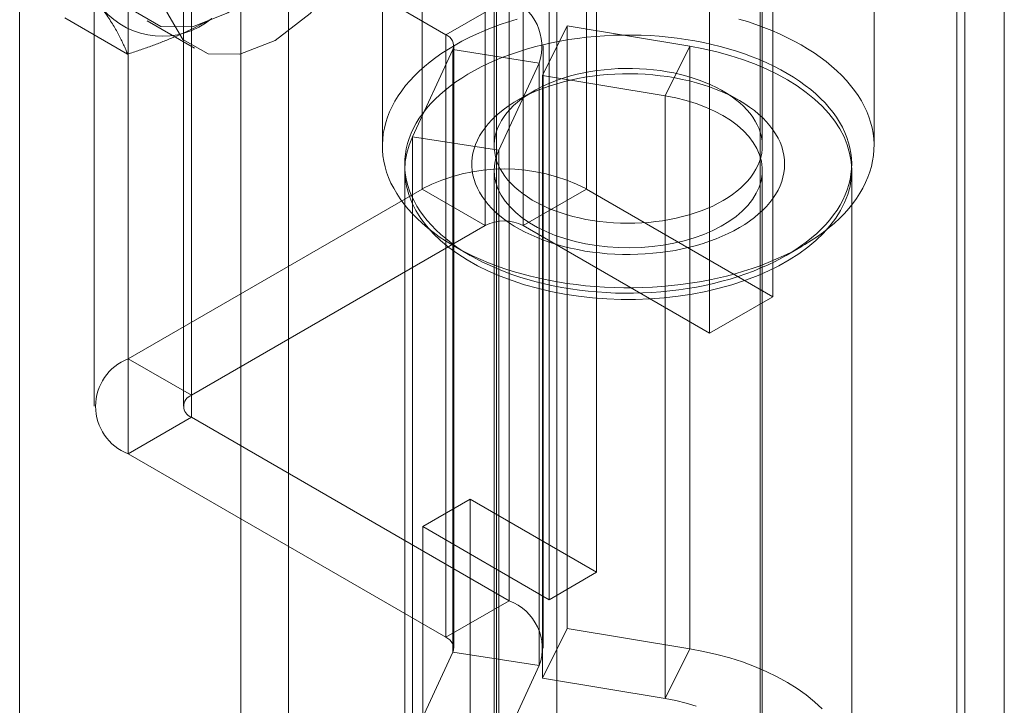
# Model space of a CAD drawing. Units: millimetres. Extents: x 59 to 4259, y 39 to 3009.
# Drawn here: x 2799 to 2810, y 864 to 872 of the extents above; entities that cross this region are included whole.
import ezdxf

# ---------------------------------------------------------------- set-up
doc = ezdxf.new("R2010")
doc.units = ezdxf.units.MM
doc.header["$LTSCALE"] = 2

msp = doc.modelspace()

# ---------------------------------------------------------------- linework, layer by layer
at = {"color": 7, "linetype": 'Continuous', "lineweight": 18}
for p, q in [((2809.789, 918.358), (2809.789, 431.758)), ((2809.259, 918.052), (2809.259, 431.452)), ((2809.347, 431.437), (2809.347, 917.822)), ((2809.259, 431.423), (2809.259, 917.591)), ((2809.789, 431.117), (2809.789, 917.285)), ((2804.785, 449.314), (2804.785, 915.967)), ((2804.785, 448.702), (2804.785, 915.355)), ((2801.78, 440.027), (2801.78, 913.621)), ((2801.249, 439.721), (2801.249, 913.315)), ((2798.774, 445.232), (2798.774, 911.885)), ((2803.276, 892.643), (2803.276, 869.78)), ((2805.114, 892.643), (2805.114, 869.78)), ((2803.983, 869.372), (2803.983, 892.235)), ((2804.407, 869.372), (2804.407, 892.235)), ((2807.2, 868.576), (2807.2, 891.439)), ((2806.493, 868.168), (2806.493, 891.031)), ((2799.988, 890.745), (2799.988, 867.882)), ((2800.695, 867.474), (2800.695, 890.337)), ((2799.607, 890.214), (2799.607, 867.351)), ((2800.607, 890.214), (2800.607, 867.351)), ((2800.695, 867.229), (2800.695, 890.092)), ((2805.228, 889.992), (2805.228, 865.495)), ((2799.988, 889.684), (2799.988, 866.821)), ((2804.698, 865.189), (2804.698, 889.685)), ((2804.107, 886.115), (2804.107, 862.538)), ((2807.057, 862.538), (2807.057, 886.115)), ((2802.832, 879.101), (2802.832, 870.262)), ((2804.082, 879.101), (2804.082, 870.262)), ((2807.082, 870.262), (2807.082, 879.101)), ((2808.332, 870.262), (2808.332, 879.101)), ((2802.604, 872.047), (2803.542, 871.505)), ((2803.542, 871.505), (2804.249, 871.913)), ((2804.249, 871.913), (2804.249, 865.177)), ((2799.981, 871.288), (2799.279, 871.693)), ((2800.201, 871.659), (2800.731, 871.353)), ((2804.624, 871.048), (2804.9, 871.603)), ((2804.9, 871.603), (2804.9, 864.867)), ((2806.271, 871.376), (2804.9, 871.603)), ((2803.542, 871.505), (2803.542, 864.769)), ((2803.63, 864.646), (2803.63, 871.383)), ((2804.63, 864.646), (2804.63, 871.383)), ((2805.995, 870.821), (2806.271, 871.376)), ((2806.271, 864.64), (2806.271, 871.376)), ((2803.167, 870.362), (2803.62, 871.338)), ((2803.62, 871.338), (2804.586, 871.188)), ((2803.62, 864.601), (2803.62, 871.338)), ((2804.133, 870.213), (2804.586, 871.188)), ((2804.586, 871.188), (2804.586, 864.452)), ((2804.624, 871.048), (2804.624, 864.312)), ((2805.995, 870.821), (2804.624, 871.048)), ((2804.521, 870.875), (2804.344, 870.773)), ((2805.995, 864.085), (2805.995, 870.821)), ((2806.819, 870.773), (2806.643, 870.875)), ((2804.133, 870.213), (2803.167, 870.362)), ((2803.167, 863.626), (2803.167, 870.362)), ((2804.133, 863.476), (2804.133, 870.213)), ((2803.082, 869.989), (2803.082, 863.252)), ((2804.082, 869.989), (2804.082, 863.252)), ((2807.082, 863.252), (2807.082, 869.989)), ((2808.082, 863.252), (2808.082, 869.989)), ((2803.276, 869.78), (2799.988, 867.882)), ((2803.983, 869.372), (2803.276, 869.78)), ((2804.407, 869.372), (2805.114, 869.78)), ((2807.2, 868.576), (2805.114, 869.78)), ((2800.695, 867.474), (2803.983, 869.372)), ((2804.407, 869.372), (2806.493, 868.168)), ((2803.637, 869.14), (2803.814, 869.038)), ((2807.35, 869.038), (2807.527, 869.14)), ((2806.493, 868.168), (2807.2, 868.576)), ((2800.695, 867.474), (2799.988, 867.882)), ((2800.695, 867.229), (2799.988, 866.821)), ((2804.249, 865.177), (2800.695, 867.229)), ((2799.988, 866.821), (2803.542, 864.769)), ((2803.814, 866.312), (2803.284, 866.006)), ((2803.814, 690.756), (2803.814, 866.312)), ((2805.228, 865.495), (2803.814, 866.312)), ((2803.284, 866.006), (2804.698, 865.189)), ((2803.284, 690.449), (2803.284, 866.006)), ((2804.698, 865.189), (2805.228, 865.495)), ((2803.542, 864.769), (2804.249, 865.177)), ((2804.624, 864.312), (2804.9, 864.867)), ((2804.9, 864.867), (2806.271, 864.64)), ((2803.62, 864.601), (2803.167, 863.626)), ((2803.62, 864.601), (2804.586, 864.452)), ((2805.995, 864.085), (2806.271, 864.64)), ((2804.586, 864.452), (2804.133, 863.476)), ((2804.624, 864.312), (2805.995, 864.085))]:
    msp.add_line(p, q, dxfattribs=at)
at = {"color": 7, "linetype": 'Continuous', "lineweight": 18, "flags": 128}
for points in [[(2799.828, 872.483), (2799.89, 872.065), (2800.071, 871.759), (2800.353, 871.597), (2800.707, 871.593), (2801.101, 871.748), (2801.494, 872.047), (2801.849, 872.46), (2802.131, 872.948), (2802.311, 873.462), (2802.374, 873.952), (2802.311, 874.371), (2802.131, 874.676), (2801.849, 874.839), (2801.494, 874.843), (2801.101, 874.687), (2800.707, 874.388), (2800.353, 873.975), (2800.071, 873.487), (2799.89, 872.973), (2799.828, 872.483)], [(2800.358, 872.177), (2800.421, 871.758), (2800.601, 871.453), (2800.883, 871.291), (2801.238, 871.287), (2801.631, 871.442), (2802.024, 871.741), (2802.379, 872.154), (2802.661, 872.642), (2802.842, 873.156), (2802.904, 873.646), (2802.842, 874.064), (2802.661, 874.37), (2802.379, 874.532), (2802.024, 874.536), (2801.631, 874.381), (2801.238, 874.082), (2800.883, 873.669), (2800.601, 873.181), (2800.421, 872.667), (2800.358, 872.177)], [(2804.338, 871.678), (2804.243, 871.649), (2804.15, 871.618), (2804.06, 871.585), (2803.972, 871.549), (2803.886, 871.512), (2803.803, 871.473), (2803.722, 871.432), (2803.645, 871.389), (2803.57, 871.345), (2803.498, 871.299), (2803.43, 871.251), (2803.365, 871.202), (2803.303, 871.151), (2803.245, 871.099), (2803.19, 871.046), (2803.139, 870.991), (2803.091, 870.936), (2803.048, 870.879), (2803.008, 870.821), (2802.972, 870.763), (2802.94, 870.704), (2802.912, 870.644), (2802.889, 870.584), (2802.869, 870.523), (2802.854, 870.461), (2802.842, 870.4), (2802.835, 870.338), (2802.832, 870.276), (2802.833, 870.214), (2802.838, 870.152), (2802.848, 870.091), (2802.862, 870.029), (2802.879, 869.968), (2802.901, 869.907), (2802.927, 869.847), (2802.958, 869.788), (2802.992, 869.729), (2803.03, 869.671), (2803.072, 869.614), (2803.117, 869.558), (2803.167, 869.503), (2803.22, 869.449), (2803.277, 869.397), (2803.337, 869.345), (2803.401, 869.296), (2803.468, 869.247), (2803.538, 869.2), (2803.611, 869.155), (2803.688, 869.112), (2803.767, 869.07), (2803.849, 869.03), (2803.933, 868.992), (2804.02, 868.956), (2804.11, 868.921), (2804.202, 868.889), (2804.296, 868.859), (2804.391, 868.831), (2804.489, 868.806), (2804.588, 868.782), (2804.689, 868.761), (2804.791, 868.742), (2804.895, 868.725), (2804.999, 868.711), (2805.104, 868.699), (2805.21, 868.689), (2805.317, 868.682), (2805.424, 868.678), (2805.531, 868.675), (2805.639, 868.675), (2805.746, 868.678), (2805.853, 868.683), (2805.959, 868.69), (2806.065, 868.7), (2806.171, 868.712), (2806.275, 868.726), (2806.378, 868.743), (2806.48, 868.762), (2806.581, 868.783), (2806.68, 868.807), (2806.778, 868.833), (2806.873, 868.861), (2806.967, 868.891), (2807.059, 868.923), (2807.148, 868.958), (2807.235, 868.994), (2807.32, 869.032), (2807.402, 869.072), (2807.481, 869.114), (2807.557, 869.158), (2807.63, 869.203)], [(2807.63, 869.203), (2807.7, 869.25), (2807.767, 869.298), (2807.83, 869.348), (2807.89, 869.4), (2807.947, 869.452), (2808, 869.506), (2808.049, 869.561), (2808.095, 869.617), (2808.136, 869.674), (2808.174, 869.732), (2808.208, 869.791), (2808.238, 869.851), (2808.264, 869.911), (2808.285, 869.972), (2808.303, 870.033), (2808.316, 870.094), (2808.326, 870.156), (2808.331, 870.218), (2808.332, 870.28), (2808.328, 870.342), (2808.321, 870.403), (2808.309, 870.465), (2808.294, 870.526), (2808.274, 870.587), (2808.25, 870.648), (2808.222, 870.707), (2808.19, 870.766), (2808.153, 870.825), (2808.113, 870.882), (2808.07, 870.939), (2808.022, 870.994), (2807.971, 871.049), (2807.916, 871.102), (2807.857, 871.154), (2807.795, 871.205), (2807.73, 871.254), (2807.661, 871.301), (2807.589, 871.347), (2807.515, 871.392), (2807.437, 871.434), (2807.356, 871.475), (2807.273, 871.514), (2807.187, 871.551), (2807.099, 871.587), (2807.008, 871.62), (2806.915, 871.651), (2806.82, 871.68)], [(2807.444, 869.095), (2807.374, 869.052), (2807.302, 869.011), (2807.226, 868.971), (2807.148, 868.933), (2807.067, 868.897), (2806.984, 868.863), (2806.898, 868.831), (2806.811, 868.801), (2806.721, 868.774), (2806.629, 868.748), (2806.535, 868.724), (2806.44, 868.703), (2806.344, 868.684), (2806.246, 868.667), (2806.147, 868.652), (2806.048, 868.64), (2805.947, 868.631), (2805.846, 868.623), (2805.744, 868.618), (2805.642, 868.615), (2805.54, 868.615), (2805.438, 868.617), (2805.337, 868.622), (2805.235, 868.629), (2805.135, 868.638), (2805.035, 868.65), (2804.936, 868.664), (2804.838, 868.68), (2804.741, 868.699), (2804.646, 868.72), (2804.552, 868.743), (2804.46, 868.769), (2804.37, 868.796), (2804.281, 868.826), (2804.195, 868.857), (2804.112, 868.891), (2804.03, 868.927), (2803.952, 868.964), (2803.876, 869.003), (2803.803, 869.044), (2803.733, 869.087), (2803.665, 869.131), (2803.602, 869.177), (2803.541, 869.225), (2803.484, 869.273), (2803.43, 869.323), (2803.38, 869.375), (2803.334, 869.427), (2803.291, 869.481), (2803.252, 869.535), (2803.217, 869.59), (2803.186, 869.646), (2803.159, 869.703), (2803.136, 869.761), (2803.117, 869.818), (2803.102, 869.877), (2803.091, 869.935), (2803.084, 869.994), (2803.082, 870.053), (2803.084, 870.112), (2803.089, 870.17), (2803.099, 870.229), (2803.114, 870.287), (2803.132, 870.345), (2803.154, 870.403), (2803.18, 870.46), (2803.211, 870.516), (2803.245, 870.571), (2803.283, 870.626), (2803.325, 870.68), (2803.371, 870.732), (2803.421, 870.784), (2803.474, 870.834), (2803.53, 870.883), (2803.59, 870.931), (2803.653, 870.977), (2803.72, 871.021), (2803.789, 871.064), (2803.862, 871.106), (2803.938, 871.145), (2804.016, 871.183), (2804.096, 871.219), (2804.18, 871.253), (2804.265, 871.285), (2804.353, 871.315), (2804.443, 871.343), (2804.535, 871.369), (2804.628, 871.392), (2804.723, 871.414), (2804.82, 871.433), (2804.917, 871.45), (2805.016, 871.464), (2805.116, 871.476), (2805.217, 871.486), (2805.318, 871.493), (2805.419, 871.498), (2805.521, 871.501), (2805.623, 871.501), (2805.725, 871.499), (2805.827, 871.495), (2805.928, 871.488), (2806.029, 871.478), (2806.129, 871.467), (2806.228, 871.452), (2806.326, 871.436), (2806.423, 871.417), (2806.518, 871.397), (2806.612, 871.373), (2806.704, 871.348), (2806.794, 871.321), (2806.882, 871.291), (2806.968, 871.259), (2807.052, 871.226), (2807.133, 871.19), (2807.212, 871.153), (2807.288, 871.113), (2807.361, 871.072), (2807.431, 871.03), (2807.498, 870.985), (2807.562, 870.939), (2807.623, 870.892), (2807.68, 870.843), (2807.734, 870.793), (2807.784, 870.742), (2807.83, 870.689), (2807.873, 870.636), (2807.912, 870.582), (2807.947, 870.526), (2807.978, 870.47), (2808.005, 870.413), (2808.028, 870.356), (2808.047, 870.298), (2808.062, 870.24), (2808.073, 870.181), (2808.079, 870.123), (2808.082, 870.064), (2808.08, 870.005), (2808.074, 869.946), (2808.064, 869.888), (2808.05, 869.829), (2808.032, 869.771), (2808.01, 869.714), (2807.983, 869.657), (2807.953, 869.601), (2807.919, 869.545), (2807.88, 869.491), (2807.838, 869.437), (2807.793, 869.384), (2807.743, 869.333), (2807.69, 869.283), (2807.633, 869.234), (2807.574, 869.186), (2807.51, 869.14), (2807.444, 869.095)], [(2803.167, 870.362), (2803.13, 870.272), (2803.104, 870.18), (2803.088, 870.088), (2803.082, 869.995), (2803.086, 869.903), (2803.101, 869.81), (2803.126, 869.718), (2803.161, 869.628), (2803.206, 869.539), (2803.261, 869.452), (2803.326, 869.367), (2803.4, 869.284), (2803.483, 869.205), (2803.574, 869.128), (2803.674, 869.056), (2803.782, 868.987), (2803.897, 868.922), (2804.02, 868.862), (2804.148, 868.806), (2804.283, 868.756), (2804.423, 868.71), (2804.568, 868.67), (2804.717, 868.635), (2804.869, 868.605), (2805.025, 868.582), (2805.182, 868.564), (2805.342, 868.552), (2805.502, 868.546), (2805.663, 868.546), (2805.824, 868.552), (2805.983, 868.564), (2806.141, 868.582), (2806.296, 868.606), (2806.449, 868.635), (2806.598, 868.67), (2806.742, 868.71), (2806.882, 868.756), (2807.017, 868.807), (2807.145, 868.863), (2807.267, 868.923), (2807.383, 868.988), (2807.49, 869.057), (2807.59, 869.129), (2807.682, 869.206), (2807.765, 869.285), (2807.838, 869.368), (2807.903, 869.453), (2807.958, 869.54), (2808.003, 869.629), (2808.038, 869.719), (2808.063, 869.811), (2808.077, 869.904), (2808.082, 869.996), (2808.076, 870.089), (2808.059, 870.181), (2808.033, 870.273), (2807.996, 870.363), (2807.949, 870.452), (2807.893, 870.539), (2807.827, 870.624), (2807.752, 870.706), (2807.667, 870.785), (2807.574, 870.86), (2807.473, 870.932), (2807.364, 871.001), (2807.248, 871.065), (2807.125, 871.124), (2806.995, 871.179), (2806.86, 871.229), (2806.719, 871.274), (2806.573, 871.314), (2806.424, 871.348), (2806.271, 871.376)], [(2806.885, 869.384), (2806.94, 869.422), (2806.993, 869.461), (2807.041, 869.501), (2807.087, 869.543), (2807.128, 869.585), (2807.166, 869.629), (2807.201, 869.675), (2807.231, 869.72), (2807.258, 869.767), (2807.28, 869.815), (2807.299, 869.863), (2807.313, 869.911), (2807.324, 869.96), (2807.33, 870.009), (2807.332, 870.058), (2807.33, 870.107), (2807.324, 870.157), (2807.313, 870.205), (2807.299, 870.254), (2807.28, 870.302), (2807.258, 870.349), (2807.231, 870.396), (2807.201, 870.442), (2807.166, 870.487), (2807.128, 870.531), (2807.087, 870.574), (2807.041, 870.616), (2806.993, 870.656), (2806.94, 870.695), (2806.885, 870.732), (2806.827, 870.768), (2806.765, 870.802), (2806.701, 870.835), (2806.634, 870.865), (2806.565, 870.894), (2806.493, 870.921), (2806.42, 870.945), (2806.344, 870.968), (2806.266, 870.988), (2806.187, 871.006), (2806.106, 871.022), (2806.024, 871.036), (2805.941, 871.047), (2805.858, 871.056), (2805.773, 871.062), (2805.688, 871.067), (2805.603, 871.068), (2805.518, 871.068), (2805.433, 871.065), (2805.348, 871.06), (2805.264, 871.052), (2805.181, 871.042), (2805.098, 871.029), (2805.017, 871.014), (2804.937, 870.997), (2804.858, 870.978), (2804.782, 870.957), (2804.707, 870.933), (2804.634, 870.908), (2804.564, 870.88), (2804.495, 870.85), (2804.43, 870.819), (2804.367, 870.786), (2804.307, 870.751), (2804.25, 870.714), (2804.197, 870.676), (2804.146, 870.636), (2804.099, 870.595), (2804.056, 870.553), (2804.016, 870.509), (2803.98, 870.465), (2803.947, 870.419), (2803.919, 870.373), (2803.894, 870.326), (2803.874, 870.278), (2803.857, 870.23), (2803.845, 870.181), (2803.836, 870.132), (2803.832, 870.083), (2803.832, 870.034), (2803.836, 869.985), (2803.845, 869.936), (2803.857, 869.887), (2803.874, 869.839), (2803.894, 869.791), (2803.919, 869.744), (2803.947, 869.697), (2803.98, 869.652), (2804.016, 869.607), (2804.056, 869.564), (2804.099, 869.522), (2804.146, 869.481), (2804.197, 869.441), (2804.25, 869.403), (2804.307, 869.366), (2804.367, 869.331), (2804.43, 869.298), (2804.495, 869.266), (2804.564, 869.237), (2804.634, 869.209), (2804.707, 869.183), (2804.782, 869.16), (2804.858, 869.138), (2804.937, 869.119), (2805.017, 869.102), (2805.098, 869.087), (2805.181, 869.075), (2805.264, 869.065), (2805.348, 869.057), (2805.433, 869.052), (2805.518, 869.049), (2805.603, 869.048), (2805.688, 869.05), (2805.773, 869.054), (2805.858, 869.061), (2805.941, 869.07), (2806.024, 869.081), (2806.106, 869.094), (2806.187, 869.11), (2806.266, 869.129), (2806.344, 869.149), (2806.42, 869.171), (2806.493, 869.196), (2806.565, 869.223), (2806.634, 869.251), (2806.701, 869.282), (2806.765, 869.314), (2806.827, 869.348), (2806.885, 869.384)], [(2806.699, 869.685), (2806.645, 869.651), (2806.587, 869.62), (2806.527, 869.59), (2806.464, 869.562), (2806.399, 869.536), (2806.332, 869.512), (2806.262, 869.491), (2806.19, 869.471), (2806.117, 869.454), (2806.043, 869.438), (2805.967, 869.425), (2805.889, 869.415), (2805.812, 869.407), (2805.733, 869.401), (2805.654, 869.398), (2805.575, 869.397), (2805.496, 869.398), (2805.417, 869.402), (2805.338, 869.408), (2805.261, 869.417), (2805.184, 869.428), (2805.108, 869.441), (2805.034, 869.456), (2804.961, 869.474), (2804.889, 869.494), (2804.82, 869.516), (2804.753, 869.541), (2804.688, 869.567), (2804.626, 869.595), (2804.566, 869.625), (2804.509, 869.657), (2804.455, 869.691), (2804.405, 869.726), (2804.357, 869.762), (2804.313, 869.8), (2804.273, 869.84), (2804.236, 869.88), (2804.203, 869.922), (2804.174, 869.964), (2804.148, 870.007), (2804.127, 870.051), (2804.11, 870.096), (2804.097, 870.141), (2804.088, 870.187), (2804.083, 870.232), (2804.082, 870.278), (2804.086, 870.324), (2804.093, 870.369), (2804.105, 870.414), (2804.121, 870.459), (2804.141, 870.503), (2804.165, 870.547), (2804.193, 870.59), (2804.225, 870.631), (2804.26, 870.672), (2804.3, 870.712), (2804.343, 870.75), (2804.389, 870.787), (2804.439, 870.823), (2804.491, 870.857), (2804.547, 870.889), (2804.606, 870.92), (2804.668, 870.949), (2804.732, 870.976), (2804.798, 871.001), (2804.867, 871.024), (2804.937, 871.044), (2805.01, 871.063), (2805.084, 871.079), (2805.159, 871.093), (2805.235, 871.105), (2805.313, 871.114), (2805.391, 871.121), (2805.47, 871.126), (2805.549, 871.128), (2805.628, 871.128), (2805.707, 871.125), (2805.786, 871.12), (2805.864, 871.113), (2805.942, 871.103), (2806.018, 871.091), (2806.093, 871.077), (2806.167, 871.06), (2806.239, 871.041), (2806.309, 871.02), (2806.377, 870.997), (2806.443, 870.971), (2806.507, 870.944), (2806.568, 870.915), (2806.626, 870.884), (2806.682, 870.851), (2806.734, 870.817), (2806.783, 870.781), (2806.829, 870.744), (2806.871, 870.705), (2806.91, 870.665), (2806.945, 870.624), (2806.976, 870.582), (2807.003, 870.539), (2807.026, 870.496), (2807.046, 870.451), (2807.061, 870.406), (2807.072, 870.361), (2807.079, 870.316), (2807.082, 870.27), (2807.08, 870.224), (2807.075, 870.179), (2807.065, 870.133), (2807.051, 870.088), (2807.033, 870.044), (2807.011, 870), (2806.985, 869.957), (2806.955, 869.914), (2806.921, 869.873), (2806.884, 869.833), (2806.843, 869.794), (2806.798, 869.756), (2806.75, 869.719), (2806.699, 869.685)], [(2804.133, 870.213), (2804.105, 870.142), (2804.088, 870.07), (2804.082, 869.998), (2804.086, 869.925), (2804.1, 869.853), (2804.125, 869.782), (2804.16, 869.712), (2804.205, 869.644), (2804.26, 869.579), (2804.324, 869.517), (2804.397, 869.458), (2804.478, 869.402), (2804.567, 869.351), (2804.663, 869.304), (2804.766, 869.262), (2804.874, 869.225), (2804.988, 869.194), (2805.105, 869.168), (2805.226, 869.148), (2805.349, 869.133), (2805.474, 869.125), (2805.6, 869.123), (2805.725, 869.127), (2805.85, 869.137), (2805.972, 869.153), (2806.092, 869.174), (2806.209, 869.202), (2806.32, 869.235), (2806.427, 869.273), (2806.528, 869.317), (2806.622, 869.365), (2806.709, 869.417), (2806.788, 869.474), (2806.858, 869.534), (2806.92, 869.597), (2806.972, 869.663), (2807.014, 869.732), (2807.046, 869.802), (2807.068, 869.873), (2807.08, 869.946), (2807.081, 870.018), (2807.071, 870.09), (2807.051, 870.162), (2807.021, 870.233), (2806.981, 870.301), (2806.93, 870.368), (2806.871, 870.432), (2806.802, 870.492), (2806.725, 870.55), (2806.639, 870.603), (2806.546, 870.652), (2806.447, 870.696), (2806.341, 870.736), (2806.23, 870.77), (2806.115, 870.798), (2805.995, 870.821)], [(2806.271, 864.64), (2806.424, 864.611), (2806.573, 864.577), (2806.719, 864.538), (2806.86, 864.493), (2806.995, 864.443), (2807.125, 864.388), (2807.248, 864.328), (2807.364, 864.264), (2807.473, 864.196), (2807.574, 864.124), (2807.667, 864.048), (2807.752, 863.969)], [(2805.995, 864.085), (2806.115, 864.062), (2806.23, 864.033), (2806.341, 863.999)]]:
    msp.add_lwpolyline(points, dxfattribs=at)
at = {"color": 7, "linetype": 'Continuous', "lineweight": 18}
for centre, radius, start, end in [((2804.035, 871.373), 0.581, 341.4245, 68.3724), ((2800.368, 872.369), 0.881, 220.6092, 309.1717), ((2803.495, 871.382), 0.132, 340.539, 69.2579), ((2804.195, 868.011), 1.994, 62.546, 117.454), ((2804.195, 868.962), 0.461, 62.6097, 117.3903), ((2800.192, 867.351), 0.569, 111.0452, 248.9548), ((2800.741, 867.351), 0.131, 110.7834, 249.2166), ((2804.055, 864.646), 0.565, 339.9348, 69.8621), ((2803.495, 864.645), 0.132, 340.539, 69.2579)]:
    msp.add_arc(centre, radius, start, end, dxfattribs=at)
for points, knots in [([(2799.699, 871.796), (2799.709, 871.782), (2799.734, 871.746), (2799.772, 871.69), (2799.812, 871.626), (2799.848, 871.565), (2799.881, 871.506), (2799.91, 871.449), (2799.937, 871.393), (2799.961, 871.34), (2799.974, 871.305), (2799.981, 871.288)], [0, 0, 0, 0, 0.070004, 0.184894, 0.299785, 0.415301, 0.530821, 0.647921, 0.765024, 0.882511, 1, 1, 1, 1]), ([(2799.981, 871.288), (2800.025, 871.302), (2800.113, 871.331), (2800.24, 871.375), (2800.363, 871.421), (2800.481, 871.469), (2800.597, 871.519), (2800.71, 871.572), (2800.819, 871.628), (2800.889, 871.667), (2800.924, 871.687)], [0, 0, 0, 0, 0.128537, 0.257172, 0.380213, 0.503284, 0.626313, 0.750861, 0.875459, 1, 1, 1, 1])]:
    msp.add_open_spline(points, degree=3, knots=knots, dxfattribs=at)

doc.saveas('drawing.dxf')
